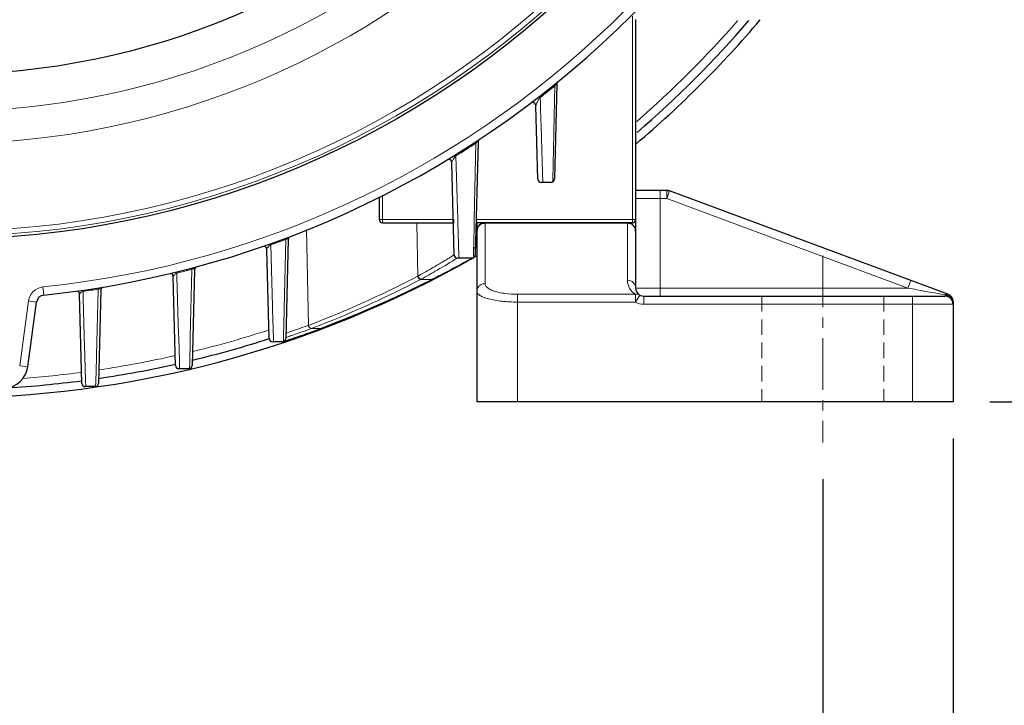
# Model space of a CAD drawing. Units: millimetres. Extents: x -10820 to -9633, y 1426 to 2244.
# Drawn here: x -9862 to -9741, y 1706 to 1790 of the extents above; entities that cross this region are included whole.
import ezdxf

# ---------------------------------------------------------------- set-up
doc = ezdxf.new("R2010")
doc.units = ezdxf.units.MM
doc.linetypes.add('CENTER', pattern=[50.8, 31.75, -6.35, 6.35, -6.35])
doc.linetypes.add('HIDDEN', pattern=[9.525, 6.35, -3.175])
for name, color, linetype, lineweight in [('가는선', 4, 'Continuous', 9), ('숨은선', 3, 'HIDDEN', 18), ('외형선', 7, 'Continuous', 25), ('중심선', 1, 'CENTER', 18), ('치수선', 2, 'Continuous', 13)]:
    doc.layers.add(name, color=color, linetype=linetype, lineweight=lineweight)
doc.styles.get("Standard").update_dxf_attribs({"font": 'BareunDotumPro1.ttf'})
doc.dimstyles.new('외형도 도면', dxfattribs={"dimscale": 9, "dimtxt": 1, "dimasz": 1, "dimexe": 0.5, "dimexo": 0.5, "dimgap": 0.5, "dimtad": 1, "dimdsep": 46, "dimtxsty": 'Standard', "dimcen": 0, "dimclrd": 256, "dimclre": 256, "dimclrt": 256, "dimazin": 2, "dimtfac": 1, "dimtix": 1, "dimtmove": 0, "dimatfit": 3, "dimfxl": 0, "dimarcsym": 0})

# ---------------------------------------------------------------- blocks, each defined once
blk = doc.blocks.new('*D610')
at = {"layer": 'Defpoints', "color": 0}
for p in [(-9979.35, 1737.92), (-9763.35, 1737.92), (-9763.35, 1689.26)]:
    blk.add_point(p, dxfattribs=at)
at = {"layer": '치수선', "lineweight": -2, "ltscale": 0.05}
for p, q in [((-9979.35, 1733.42), (-9979.35, 1684.76)), ((-9763.35, 1733.42), (-9763.35, 1684.76)), ((-9970.35, 1689.26), (-9772.35, 1689.26))]:
    blk.add_line(p, q, dxfattribs=at)
at = {"layer": '치수선'}
for points in [[(-9970.35, 1690.76), (-9970.35, 1687.76), (-9979.35, 1689.26)], [(-9772.35, 1687.76), (-9772.35, 1690.76), (-9763.35, 1689.26)]]:
    blk.add_solid(points, dxfattribs=at)
at = {"layer": '치수선', "insert": (-9871.35, 1698.54), "char_height": 9, "attachment_point": 5}
blk.add_mtext('216', dxfattribs=at)
blk = doc.blocks.new('*D612')
at = {"layer": 'Defpoints', "color": 0}
for p in [(-9722.85, 1874.92), (-9708.08, 1874.92), (-9747.35, 1742.92)]:
    blk.add_point(p, dxfattribs=at)
at = {"layer": '치수선', "lineweight": -2, "ltscale": 0.05}
for p, q in [((-9718.35, 1874.92), (-9703.58, 1874.92)), ((-9708.08, 1751.92), (-9708.08, 1865.92)), ((-9742.85, 1742.92), (-9703.58, 1742.92))]:
    blk.add_line(p, q, dxfattribs=at)
at = {"layer": '치수선'}
for points in [[(-9706.58, 1865.92), (-9709.58, 1865.92), (-9708.08, 1874.92)], [(-9709.58, 1751.92), (-9706.58, 1751.92), (-9708.08, 1742.92)]]:
    blk.add_solid(points, dxfattribs=at)
at = {"layer": '치수선', "insert": (-9717.37, 1808.92), "char_height": 9, "attachment_point": 5, "rotation": 90}
blk.add_mtext('132', dxfattribs=at)
blk = doc.blocks.new('*D614')
at = {"layer": 'Defpoints', "color": 0}
for p in [(-9831.55, 2036.92), (-9686.08, 2036.92), (-9747.35, 1742.92)]:
    blk.add_point(p, dxfattribs=at)
at = {"layer": '치수선', "lineweight": -2, "ltscale": 0.05}
for p, q in [((-9827.05, 2036.92), (-9681.58, 2036.92)), ((-9686.08, 1751.92), (-9686.08, 2027.92)), ((-9742.85, 1742.92), (-9681.58, 1742.92))]:
    blk.add_line(p, q, dxfattribs=at)
at = {"layer": '치수선'}
for points in [[(-9684.58, 2027.92), (-9687.58, 2027.92), (-9686.08, 2036.92)], [(-9687.58, 1751.92), (-9684.58, 1751.92), (-9686.08, 1742.92)]]:
    blk.add_solid(points, dxfattribs=at)
at = {"layer": '치수선', "insert": (-9695.37, 1889.92), "char_height": 9, "attachment_point": 5, "rotation": 90}
blk.add_mtext('294', dxfattribs=at)
blk = doc.blocks.new('*D618')
at = {"layer": 'Defpoints', "color": 0}
for p in [(-9995.35, 1742.92), (-9747.35, 1742.92), (-9747.35, 1667.26)]:
    blk.add_point(p, dxfattribs=at)
at = {"layer": '치수선', "lineweight": -2, "ltscale": 0.05}
for p, q in [((-9995.35, 1738.42), (-9995.35, 1662.76)), ((-9747.35, 1738.42), (-9747.35, 1662.76)), ((-9986.35, 1667.26), (-9756.35, 1667.26))]:
    blk.add_line(p, q, dxfattribs=at)
at = {"layer": '치수선'}
for points in [[(-9986.35, 1668.76), (-9986.35, 1665.76), (-9995.35, 1667.26)], [(-9756.35, 1665.76), (-9756.35, 1668.76), (-9747.35, 1667.26)]]:
    blk.add_solid(points, dxfattribs=at)
at = {"layer": '치수선', "insert": (-9871.35, 1676.54), "char_height": 9, "attachment_point": 5}
blk.add_mtext('248', dxfattribs=at)

msp = doc.modelspace()

# ---------------------------------------------------------------- linework, layer by layer
at = {"layer": '가는선', "linetype": 'Continuous'}
for p, q in [((-9786.754, 1790.316), (-9786.754, 1764.916)), ((-9796.281, 1781.752), (-9796.4, 1776.121)), ((-9796.331, 1781.814), (-9796.281, 1781.752)), ((-9798.169, 1780.448), (-9798.078, 1780.331)), ((-9796.405, 1775.888), (-9796.525, 1770.267)), ((-9796.4, 1776.121), (-9796.405, 1775.888)), ((-9805.972, 1774.712), (-9806.173, 1765.383)), ((-9806.016, 1774.779), (-9805.972, 1774.712)), ((-9797.888, 1774.19), (-9797.896, 1774.447)), ((-9808.504, 1773.279), (-9808.426, 1773.154)), ((-9808.186, 1765.311), (-9808.426, 1773.154)), ((-9796.525, 1770.267), (-9796.532, 1769.962)), ((-9817.454, 1768.334), (-9817.454, 1764.916)), ((-9783.354, 1768.916), (-9783.354, 1755.916)), ((-9782.534, 1768.916), (-9782.534, 1767.916)), ((-9782.534, 1767.916), (-9782.186, 1768.853)), ((-9782.534, 1767.916), (-9786.354, 1767.916)), ((-9752.919, 1756.916), (-9782.534, 1767.916)), ((-9808.748, 1765.316), (-9817.854, 1765.316)), ((-9813.092, 1758.379), (-9813.237, 1764.916)), ((-9808.178, 1765.022), (-9808.186, 1765.311)), ((-9808.055, 1760.956), (-9808.178, 1765.022)), ((-9806.19, 1764.623), (-9806.196, 1764.33)), ((-9806.173, 1765.383), (-9806.19, 1764.623)), ((-9786.354, 1765.316), (-9805.961, 1765.316)), ((-9804.854, 1757.451), (-9804.854, 1764.916)), ((-9787.354, 1764.866), (-9804.854, 1764.866)), ((-9787.354, 1764.916), (-9787.354, 1757.866)), ((-9826.537, 1752.332), (-9826.798, 1764.086)), ((-9806.196, 1764.33), (-9806.265, 1761.178)), ((-9831.237, 1762.351), (-9831.188, 1762.212)), ((-9830.967, 1754.64), (-9831.188, 1762.212)), ((-9829.33, 1762.891), (-9829.523, 1754.414)), ((-9829.382, 1763.03), (-9829.33, 1762.891)), ((-9808.044, 1760.604), (-9808.055, 1760.956)), ((-9806.265, 1761.178), (-9806.277, 1760.656)), ((-9806.85, 1760.393), (-9807.072, 1760.27)), ((-9806.693, 1760.481), (-9806.85, 1760.393)), ((-9806.52, 1760.578), (-9806.693, 1760.481)), ((-9842.743, 1758.892), (-9842.708, 1758.748)), ((-9842.699, 1758.429), (-9842.708, 1758.748)), ((-9840.865, 1759.167), (-9841.058, 1750.967)), ((-9840.902, 1759.361), (-9840.864, 1759.218)), ((-9840.864, 1759.218), (-9840.865, 1759.167)), ((-9842.695, 1758.285), (-9842.699, 1758.429)), ((-9842.495, 1751.2), (-9842.695, 1758.285)), ((-9813.133, 1758.356), (-9813.092, 1758.379)), ((-9812.753, 1757.973), (-9811.377, 1757.973)), ((-9812.752, 1757.973), (-9812.695, 1758.005)), ((-9811.252, 1758.002), (-9811.377, 1757.973)), ((-9811.349, 1757.987), (-9811.377, 1757.973)), ((-9811.321, 1758.002), (-9811.349, 1757.987)), ((-9811.265, 1758.03), (-9811.321, 1758.002)), ((-9811.209, 1758.059), (-9811.265, 1758.03)), ((-9752.571, 1757.853), (-9752.919, 1756.916)), ((-9859.159, 1757.045), (-9859.056, 1756.05)), ((-9854.252, 1756.646), (-9854.231, 1756.5)), ((-9854.225, 1756.285), (-9854.231, 1756.5)), ((-9854.222, 1756.149), (-9854.225, 1756.285)), ((-9854.207, 1755.61), (-9854.222, 1756.149)), ((-9852.397, 1756.659), (-9852.594, 1748.613)), ((-9852.418, 1756.926), (-9852.394, 1756.78)), ((-9852.394, 1756.78), (-9852.397, 1756.659)), ((-9786.366, 1756.141), (-9800.854, 1756.141)), ((-9800.854, 1756.141), (-9800.854, 1742.916)), ((-9786.367, 1756.141), (-9786.367, 1755.191)), ((-9786.354, 1756.916), (-9752.919, 1756.916)), ((-9862.016, 1747.359), (-9860.935, 1755.325)), ((-9860.935, 1755.325), (-9859.944, 1755.19)), ((-9854.042, 1749.576), (-9854.207, 1755.61)), ((-9786.365, 1755.191), (-9800.854, 1755.191)), ((-9785.861, 1756.054), (-9786.367, 1755.191)), ((-9785.354, 1754.916), (-9785.354, 1755.916)), ((-9785.354, 1754.916), (-9747.354, 1754.916)), ((-9752.354, 1755.916), (-9752.354, 1742.916)), ((-9748.354, 1756.068), (-9748.354, 1755.916)), ((-9830.958, 1754.331), (-9830.967, 1754.64)), ((-9830.851, 1750.608), (-9830.958, 1754.331)), ((-9829.53, 1754.102), (-9829.6, 1751.08)), ((-9829.523, 1754.414), (-9829.53, 1754.102)), ((-9829.333, 1751.359), (-9829.191, 1751.407)), ((-9826.562, 1752.322), (-9826.537, 1752.332)), ((-9826.198, 1751.934), (-9825.09, 1751.934)), ((-9826.189, 1751.937), (-9826.156, 1751.95)), ((-9825.153, 1752.338), (-9825.11, 1752.355)), ((-9824.992, 1751.952), (-9825.09, 1751.934)), ((-9825.048, 1751.95), (-9825.09, 1751.934)), ((-9824.949, 1751.968), (-9825.048, 1751.95)), ((-9824.999, 1751.968), (-9825.048, 1751.95)), ((-9824.956, 1751.984), (-9824.999, 1751.968)), ((-9842.486, 1750.884), (-9842.495, 1751.2)), ((-9842.4, 1747.83), (-9842.486, 1750.884)), ((-9841.066, 1750.646), (-9841.137, 1747.648)), ((-9841.058, 1750.967), (-9841.066, 1750.646)), ((-9830.842, 1750.304), (-9830.851, 1750.608)), ((-9829.6, 1751.08), (-9829.617, 1750.324)), ((-9828.915, 1750.58), (-9829.518, 1750.378)), ((-9829.343, 1750.838), (-9829.312, 1750.848)), ((-9854.022, 1748.859), (-9854.042, 1749.576)), ((-9854.013, 1748.522), (-9854.022, 1748.859)), ((-9853.932, 1745.537), (-9854.013, 1748.522)), ((-9852.602, 1748.295), (-9852.673, 1745.367)), ((-9852.594, 1748.613), (-9852.602, 1748.295)), ((-9842.377, 1747.002), (-9842.4, 1747.83)), ((-9841.137, 1747.648), (-9841.152, 1747.013)), ((-9862.016, 1747.359), (-9861.025, 1747.225)), ((-9853.912, 1744.796), (-9853.932, 1745.537)), ((-9852.673, 1745.367), (-9852.687, 1744.799))]:
    msp.add_line(p, q, dxfattribs=at)
for radius in [111.646, 111.027, 100.283, 96.316]:
    msp.add_circle((-9871.354, 1874.916), radius, dxfattribs=at)
for centre, radius, start, end in [((-9871.354, 1874.916), 118.5, 275.90688, 354.09312), ((-9871.354, 1874.916), 129.473, 311.11813, 318.87525), ((-9871.354, 1874.916), 119.648, 307.76551, 308.86246), ((-9871.354, 1874.916), 119.648, 301.73216, 303.12418), ((-9871.354, 1874.916), 119.648, 289.61556, 290.56268), ((-9867.188, 1856.646), 112.693, 300.06223, 301.53606), ((-9875.675, 1883.667), 141.185, 297.56147, 299.07199), ((-9871.354, 1874.916), 119.648, 283.8525, 284.76375), ((-9868.795, 1858.437), 114.518, 299.1046, 299.84404), ((-9867.392, 1856.997), 113.098, 298.92203, 300.06218), ((-9872.269, 1872.01), 128.119, 291.50826, 297.48857), ((-9871.956, 1871.803), 128.306, 291.41436, 297.47918), ((-9872.489, 1878.159), 134.831, 290.64238, 296.95213), ((-9811.32, 1758.283), 0.282, 269.82675, 283.86098), ((-9811.319, 1758.276), 0.274, 283.89153, 296.76273), ((-9874.958, 1882.302), 139.643, 297.16237, 297.55984), ((-9785.356, 1757.866), 1.999, 179.98665, 239.62448), ((-9858.954, 1755.056), 2, 95.90688, 172.2723), ((-9871.354, 1874.916), 119.648, 278.22803, 279.11787), ((-9785.354, 1756.916), 2, 239.62326, 270), ((-9748.355, 1754.897), 1.171, 73.77108, 89.9883), ((-9748.338, 1754.958), 1.109, 70.67556, 73.70883), ((-9872.386, 1872.298), 128.429, 290.91604, 291.50977), ((-9871.354, 1874.916), 129.473, 283.67955, 288.00079), ((-9875.769, 1889.522), 145.757, 288.63656, 288.85971), ((-9875.175, 1887.348), 143.999, 288.78706, 289.88441), ((-9875.295, 1888.141), 144.297, 288.85863, 289.73858), ((-9871.707, 1877.539), 133.977, 288.80772, 289.92249), ((-9872.077, 1872.104), 128.63, 290.91589, 291.39519), ((-9871.538, 1877.072), 133.48, 289.92273, 290.36362), ((-9875.105, 1887.143), 143.782, 288.57129, 288.78687), ((-9871.767, 1877.708), 134.156, 288.62755, 288.80867), ((-9871.354, 1874.916), 129.473, 278.48449, 282.71065), ((-9871.354, 1874.916), 129.473, 274.31315, 277.5387)]:
    msp.add_arc(centre, radius, start, end, dxfattribs=at)
for points in [[(-9796.207, 1781.849), (-9796.233, 1781.817), (-9796.257, 1781.784), (-9796.281, 1781.752)], [(-9798.596, 1779.37), (-9798.597, 1779.361), (-9798.599, 1779.352), (-9798.6, 1779.343)], [(-9805.888, 1774.799), (-9805.917, 1774.771), (-9805.945, 1774.742), (-9805.972, 1774.712)], [(-9805.561, 1764.588), (-9805.469, 1764.676), (-9805.356, 1764.747), (-9805.237, 1764.794)], [(-9805.237, 1764.794), (-9805.116, 1764.842), (-9804.984, 1764.866), (-9804.854, 1764.866)], [(-9829.234, 1762.943), (-9829.267, 1762.928), (-9829.299, 1762.91), (-9829.33, 1762.891)], [(-9831.642, 1761.717), (-9831.648, 1761.696), (-9831.652, 1761.674), (-9831.652, 1761.651)], [(-9840.756, 1759.256), (-9840.793, 1759.247), (-9840.829, 1759.233), (-9840.864, 1759.218)], [(-9843.14, 1758.363), (-9843.147, 1758.341), (-9843.151, 1758.318), (-9843.15, 1758.295)], [(-9843.108, 1758.433), (-9843.121, 1758.411), (-9843.132, 1758.387), (-9843.14, 1758.363)], [(-9854.639, 1756.211), (-9854.647, 1756.188), (-9854.652, 1756.164), (-9854.651, 1756.14)], [(-9852.263, 1756.801), (-9852.307, 1756.799), (-9852.351, 1756.792), (-9852.394, 1756.78)], [(-9748.113, 1756.173), (-9748.077, 1756.175), (-9748.04, 1756.171), (-9748.006, 1756.158)]]:
    msp.add_open_spline(points, degree=3, dxfattribs=at)
for points, knots in [([(-9796.039, 1781.958), (-9796.038, 1781.967), (-9796.04, 1781.994), (-9796.08, 1781.984), (-9796.106, 1781.961), (-9796.152, 1781.917), (-9796.185, 1781.877), (-9796.207, 1781.849)], [0, 0, 0, 0, 0.1149052, 0.2373134, 0.3738607, 0.5616517, 1, 1, 1, 1]), ([(-9798.078, 1780.331), (-9798.095, 1780.31), (-9798.157, 1780.226), (-9798.215, 1780.139), (-9798.256, 1780.074)], [0, 0, 0, 0, 0.2633153, 1, 1, 1, 1]), ([(-9797.896, 1774.447), (-9797.91, 1774.904), (-9797.97, 1776.865), (-9798.031, 1778.826), (-9798.078, 1780.331)], [0, 0, 0, 0, 0.2325817, 1, 1, 1, 1]), ([(-9798.6, 1779.343), (-9798.6, 1779.339), (-9798.601, 1779.33), (-9798.601, 1779.322), (-9798.601, 1779.318)], [0, 0, 0, 0, 0.5177792, 1, 1, 1, 1]), ([(-9798.256, 1780.074), (-9798.337, 1779.947), (-9798.464, 1779.72), (-9798.575, 1779.479), (-9798.596, 1779.37)], [0, 0, 0, 0, 0.5755092, 1, 1, 1, 1]), ([(-9805.712, 1774.855), (-9805.711, 1774.866), (-9805.711, 1774.89), (-9805.76, 1774.905), (-9805.818, 1774.858), (-9805.862, 1774.824), (-9805.888, 1774.799)], [0, 0, 0, 0, 0.1371565, 0.2607662, 0.5431141, 1, 1, 1, 1]), ([(-9808.426, 1773.154), (-9808.454, 1773.125), (-9808.551, 1773.018), (-9808.64, 1772.904), (-9808.699, 1772.817)], [0, 0, 0, 0, 0.2767913, 1, 1, 1, 1]), ([(-9797.756, 1769.901), (-9797.765, 1770.217), (-9797.809, 1771.646), (-9797.854, 1773.076), (-9797.888, 1774.19)], [0, 0, 0, 0, 0.2207565, 1, 1, 1, 1]), ([(-9808.93, 1772.34), (-9808.93, 1772.336), (-9808.931, 1772.327), (-9808.931, 1772.319), (-9808.931, 1772.315)], [0, 0, 0, 0, 0.5137129, 1, 1, 1, 1]), ([(-9808.699, 1772.817), (-9808.757, 1772.732), (-9808.848, 1772.581), (-9808.922, 1772.414), (-9808.93, 1772.34)], [0, 0, 0, 0, 0.5805165, 1, 1, 1, 1]), ([(-9805.854, 1763.916), (-9805.854, 1764.04), (-9805.802, 1764.292), (-9805.653, 1764.502), (-9805.561, 1764.588)], [0, 0, 0, 0, 0.4964426, 1, 1, 1, 1]), ([(-9787.354, 1764.866), (-9787.225, 1764.866), (-9786.964, 1764.818), (-9786.74, 1764.676), (-9786.647, 1764.588)], [0, 0, 0, 0, 0.5033284, 1, 1, 1, 1]), ([(-9786.647, 1764.588), (-9786.556, 1764.501), (-9786.407, 1764.292), (-9786.354, 1764.04), (-9786.354, 1763.916)], [0, 0, 0, 0, 0.503557, 1, 1, 1, 1]), ([(-9831.188, 1762.212), (-9831.225, 1762.191), (-9831.345, 1762.113), (-9831.451, 1762.015), (-9831.515, 1761.938)], [0, 0, 0, 0, 0.299664, 1, 1, 1, 1]), ([(-9829.025, 1762.899), (-9829.024, 1762.913), (-9829.027, 1762.943), (-9829.065, 1762.981), (-9829.144, 1762.98), (-9829.2, 1762.959), (-9829.234, 1762.943)], [0, 0, 0, 0, 0.1628865, 0.3210188, 0.5645619, 1, 1, 1, 1]), ([(-9831.515, 1761.938), (-9831.531, 1761.919), (-9831.582, 1761.851), (-9831.626, 1761.775), (-9831.642, 1761.717)], [0, 0, 0, 0, 0.2937486, 1, 1, 1, 1]), ([(-9811.806, 1759.106), (-9811.565, 1759.244), (-9811.111, 1759.506), (-9810.477, 1759.879), (-9809.933, 1760.203), (-9809.483, 1760.474), (-9809.167, 1760.666), (-9808.964, 1760.791), (-9808.848, 1760.861), (-9808.76, 1760.918), (-9808.692, 1760.954), (-9808.659, 1760.983), (-9808.636, 1760.989), (-9808.634, 1760.993)], [0, 0, 0, 0, 0.2259116, 0.4256196, 0.5976495, 0.7406064, 0.8532395, 0.8978452, 0.9344945, 0.9630977, 0.9835817, 0.9958928, 1, 1, 1, 1]), ([(-9842.708, 1758.748), (-9842.762, 1758.727), (-9842.915, 1758.65), (-9843.051, 1758.531), (-9843.108, 1758.433)], [0, 0, 0, 0, 0.3370989, 1, 1, 1, 1]), ([(-9840.536, 1759.162), (-9840.535, 1759.193), (-9840.56, 1759.254), (-9840.657, 1759.276), (-9840.719, 1759.266), (-9840.756, 1759.256)], [0, 0, 0, 0, 0.3356376, 0.5814332, 1, 1, 1, 1]), ([(-9813.133, 1758.356), (-9813.116, 1758.257), (-9813.021, 1758.074), (-9812.829, 1757.982), (-9812.736, 1757.982)], [0, 0, 0, 0, 0.5217184, 1, 1, 1, 1]), ([(-9813.092, 1758.379), (-9813.075, 1758.28), (-9812.98, 1758.096), (-9812.787, 1758.004), (-9812.695, 1758.005)], [0, 0, 0, 0, 0.5213984, 1, 1, 1, 1]), ([(-9805.854, 1756.5), (-9805.854, 1756.624), (-9805.801, 1756.876), (-9805.577, 1757.192), (-9805.245, 1757.402), (-9804.984, 1757.451), (-9804.854, 1757.451)], [0, 0, 0, 0, 0.2440986, 0.4916951, 0.7441557, 1, 1, 1, 1]), ([(-9800.854, 1756.141), (-9801.377, 1756.142), (-9802.138, 1756.188), (-9803.091, 1756.355), (-9803.691, 1756.516), (-9804.18, 1756.709), (-9804.547, 1756.927), (-9804.789, 1757.169), (-9804.854, 1757.364), (-9804.854, 1757.451)], [0, 0, 0, 0, 0.3536727, 0.5133626, 0.6542896, 0.7729957, 0.8681404, 0.9414159, 1, 1, 1, 1]), ([(-9786.354, 1756.916), (-9786.354, 1757.04), (-9786.407, 1757.292), (-9786.632, 1757.608), (-9786.964, 1757.818), (-9787.225, 1757.866), (-9787.354, 1757.866)], [0, 0, 0, 0, 0.2440986, 0.4916951, 0.7441557, 1, 1, 1, 1]), ([(-9854.231, 1756.5), (-9854.337, 1756.477), (-9854.5, 1756.406), (-9854.618, 1756.27), (-9854.639, 1756.211)], [0, 0, 0, 0, 0.6332249, 1, 1, 1, 1]), ([(-9852.044, 1756.658), (-9852.043, 1756.693), (-9852.086, 1756.796), (-9852.201, 1756.805), (-9852.263, 1756.801)], [0, 0, 0, 0, 0.36282, 1, 1, 1, 1]), ([(-9800.854, 1755.191), (-9801.185, 1755.191), (-9801.833, 1755.208), (-9802.771, 1755.282), (-9803.631, 1755.402), (-9804.381, 1755.561), (-9804.918, 1755.728), (-9805.272, 1755.883), (-9805.592, 1756.058), (-9805.854, 1756.295), (-9805.854, 1756.5)], [0, 0, 0, 0, 0.1849288, 0.362612, 0.526292, 0.6703846, 0.7906777, 0.8411267, 0.8849475, 1, 1, 1, 1]), ([(-9786.367, 1756.141), (-9786.279, 1756.156), (-9786.102, 1756.157), (-9785.934, 1756.097), (-9785.861, 1756.054)], [0, 0, 0, 0, 0.5086009, 1, 1, 1, 1]), ([(-9752.919, 1756.916), (-9752.536, 1756.845), (-9751.014, 1756.563), (-9749.493, 1756.278), (-9748.354, 1756.068)], [0, 0, 0, 0, 0.2518785, 1, 1, 1, 1]), ([(-9748.354, 1756.068), (-9748.344, 1756.076), (-9748.305, 1756.104), (-9748.263, 1756.128), (-9748.231, 1756.142)], [0, 0, 0, 0, 0.2655539, 1, 1, 1, 1]), ([(-9748.231, 1756.142), (-9748.221, 1756.146), (-9748.183, 1756.161), (-9748.143, 1756.17), (-9748.113, 1756.173)], [0, 0, 0, 0, 0.2658961, 1, 1, 1, 1]), ([(-9747.354, 1755.221), (-9747.354, 1755.387), (-9747.488, 1755.743), (-9747.8, 1755.943), (-9747.971, 1756.004)], [0, 0, 0, 0, 0.4778677, 1, 1, 1, 1]), ([(-9826.562, 1752.322), (-9826.549, 1752.223), (-9826.464, 1752.035), (-9826.272, 1751.94), (-9826.181, 1751.94)], [0, 0, 0, 0, 0.5244223, 1, 1, 1, 1]), ([(-9826.537, 1752.332), (-9826.524, 1752.232), (-9826.439, 1752.045), (-9826.247, 1751.95), (-9826.156, 1751.95)], [0, 0, 0, 0, 0.5243462, 1, 1, 1, 1])]:
    msp.add_open_spline(points, degree=3, knots=knots, dxfattribs=at)
at = {"layer": '숨은선', "ltscale": 0.3}
for p, q in [((-9770.854, 1755.916), (-9770.854, 1742.916)), ((-9755.854, 1755.916), (-9755.854, 1742.916))]:
    msp.add_line(p, q, dxfattribs=at)
at = {"layer": '외형선', "linetype": 'Continuous'}
for p, q in [((-9786.354, 1789.916), (-9786.354, 1756.916)), ((-9796.039, 1781.958), (-9796.344, 1770.29)), ((-9798.365, 1770.29), (-9798.601, 1779.318)), ((-9805.712, 1774.855), (-9806.075, 1760.993)), ((-9808.634, 1760.993), (-9808.931, 1772.315)), ((-9796.744, 1769.901), (-9797.965, 1769.901)), ((-9782.534, 1768.916), (-9786.354, 1768.916)), ((-9782.534, 1768.916), (-9782.186, 1768.853)), ((-9748.006, 1756.158), (-9782.186, 1768.853)), ((-9817.854, 1768.116), (-9817.854, 1765.316)), ((-9817.454, 1764.916), (-9808.74, 1764.916)), ((-9786.754, 1764.916), (-9805.974, 1764.916)), ((-9805.854, 1764.916), (-9805.854, 1742.916)), ((-9829.025, 1762.899), (-9829.344, 1750.693)), ((-9831.365, 1750.693), (-9831.652, 1761.651)), ((-9809.227, 1759.053), (-9807.572, 1759.941)), ((-9806.474, 1760.604), (-9808.234, 1760.604)), ((-9807.58, 1759.937), (-9806.596, 1760.479)), ((-9806.596, 1760.479), (-9806.279, 1760.655)), ((-9840.536, 1759.162), (-9840.844, 1747.392)), ((-9840.528, 1759.46), (-9840.531, 1759.352)), ((-9811.195, 1758.031), (-9809.227, 1759.053)), ((-9809.245, 1759.043), (-9809.235, 1759.048)), ((-9842.865, 1747.392), (-9843.15, 1758.295)), ((-9815.57, 1755.902), (-9811.252, 1758.002)), ((-9811.251, 1758.002), (-9811.196, 1758.03)), ((-9854.365, 1745.185), (-9854.651, 1756.14)), ((-9852.044, 1756.658), (-9852.344, 1745.185)), ((-9861.025, 1747.225), (-9859.944, 1755.19)), ((-9785.354, 1755.916), (-9748.354, 1755.916)), ((-9747.354, 1755.221), (-9747.354, 1742.916)), ((-9827.343, 1751.1), (-9824.992, 1751.952)), ((-9824.991, 1751.952), (-9824.951, 1751.967)), ((-9829.744, 1750.304), (-9830.965, 1750.304)), ((-9829.619, 1750.324), (-9829.047, 1750.515)), ((-9829.045, 1750.515), (-9827.343, 1751.1)), ((-9827.358, 1751.095), (-9827.352, 1751.097)), ((-9841.244, 1747.002), (-9842.465, 1747.002)), ((-9852.744, 1744.796), (-9853.965, 1744.796)), ((-9747.354, 1742.916), (-9805.854, 1742.916))]:
    msp.add_line(p, q, dxfattribs=at)
msp.add_lwpolyline([(-9824.949, 1751.968), (-9820.386, 1753.778), (-9815.57, 1755.902)], dxfattribs=at)
for radius in [112, 91.782]:
    msp.add_circle((-9871.354, 1874.916), radius, dxfattribs=at)
for centre, radius, start, end in [((-9871.354, 1874.916), 119.5, 275.90688, 354.09312), ((-9871.354, 1874.916), 131.5, 310.30378, 319.69622), ((-9871.354, 1874.916), 130.5, 310.73836, 319.28288), ((-9795.639, 1781.947), 0.4, 154.30396, 178.50002), ((-9799.001, 1779.308), 0.4, 1.5, 95.71612), ((-9805.312, 1774.844), 0.4, 151.48952, 178.50002), ((-9809.331, 1772.305), 0.4, 1.5, 81.26726), ((-9797.965, 1770.301), 0.4, 181.5, 270), ((-9796.744, 1770.301), 0.4, 270, 358.5), ((-9782.534, 1767.916), 1, 69.62356, 90), ((-9817.454, 1765.316), 0.4, 180, 270), ((-9804.854, 1763.916), 1, 90, 180), ((-9787.354, 1763.916), 1, 0, 90), ((-9786.754, 1765.316), 0.4, 270, 0), ((-9828.625, 1762.888), 0.4, 133.4186, 178.50001), ((-9832.051, 1761.641), 0.4, 1.5, 73.25658), ((-9808.234, 1761.004), 0.4, 181.5, 270), ((-9806.474, 1761.004), 0.4, 270, 358.5), ((-9871.354, 1874.916), 130.5, 299.96093, 300.10203), ((-9871.354, 1874.916), 131.5, 240.15812, 299.84188), ((-9843.55, 1758.284), 0.4, 1.4999, 69.43897), ((-9840.136, 1759.151), 0.4, 129.56131, 178.50001), ((-9855.051, 1756.13), 0.4, 1.5, 65.70969), ((-9851.644, 1756.647), 0.4, 125.80797, 178.50001), ((-9785.354, 1756.916), 1, 180, 270), ((-9748.354, 1755.221), 1, 0, 69.62356), ((-9858.954, 1755.056), 1, 95.90688, 172.2723), ((-9748.354, 1754.916), 1, 0, 90), ((-9871.354, 1874.916), 130.5, 283.55382, 287.84792), ((-9830.965, 1750.704), 0.4, 181.5, 270), ((-9829.744, 1750.704), 0.4, 270, 358.5), ((-9863.998, 1747.628), 3, 273.30762, 352.2723), ((-9871.354, 1874.916), 130.5, 278.40627, 282.61841), ((-9842.465, 1747.402), 0.4, 181.5, 270), ((-9841.244, 1747.402), 0.4, 270, 358.5), ((-9871.354, 1874.916), 130.5, 273.47245, 277.46515), ((-9853.965, 1745.196), 0.4, 181.5, 270), ((-9852.744, 1745.196), 0.4, 270, 358.5)]:
    msp.add_arc(centre, radius, start, end, dxfattribs=at)
msp.add_open_spline([(-9808.748, 1765.316), (-9808.746, 1765.265), (-9808.744, 1765.171), (-9808.74, 1765.059), (-9808.74, 1764.989), (-9808.737, 1764.949), (-9808.742, 1764.932), (-9808.737, 1764.916), (-9808.74, 1764.916)], degree=3, knots=[0, 0, 0, 0, 0.3821119, 0.7070914, 0.8313969, 0.9235911, 0.9804772, 1, 1, 1, 1], dxfattribs=at)
at = {"layer": '중심선', "ltscale": 0.2}
msp.add_line((-9763.354, 1760.916), (-9763.354, 1737.916), dxfattribs=at)

# ---------------------------------------------------------------- dimensions: what is measured, and where the dimension line sits
at = {"layer": '치수선', "ltscale": 0.05}
dim = msp.add_linear_dim(base=(-9686.077, 2036.916), p1=(-9747.354, 1742.916), p2=(-9831.554, 2036.916), angle=90, dimstyle='외형도 도면', override={"dimtmove": 0}, dxfattribs=at)
dim.commit()
dim.dimension.update_dxf_attribs({"geometry": '*D614', "text_midpoint": (-9686.077, 1889.916), "dimtype": 160})
dim = msp.add_linear_dim(base=(-9708.077, 1874.916), p1=(-9747.354, 1742.916), p2=(-9722.854, 1874.916), angle=90, dimstyle='외형도 도면', override={"dimtmove": 0}, dxfattribs=at)
dim.commit()
dim.dimension.update_dxf_attribs({"geometry": '*D612', "text_midpoint": (-9717.366, 1808.916)})
dim = msp.add_linear_dim(base=(-9747.354, 1667.255), p1=(-9995.354, 1742.916), p2=(-9747.354, 1742.916), dimstyle='외형도 도면', override={"dimtmove": 0}, dxfattribs=at)
dim.commit()
dim.dimension.update_dxf_attribs({"geometry": '*D618', "text_midpoint": (-9871.354, 1667.255), "dimtype": 160})
dim = msp.add_linear_dim(base=(-9763.354, 1689.255), p1=(-9979.354, 1737.916), p2=(-9763.354, 1737.916), dimstyle='외형도 도면', override={"dimtmove": 0}, dxfattribs=at)
dim.commit()
dim.dimension.update_dxf_attribs({"geometry": '*D610', "text_midpoint": (-9871.354, 1698.544)})

doc.saveas('drawing.dxf')
